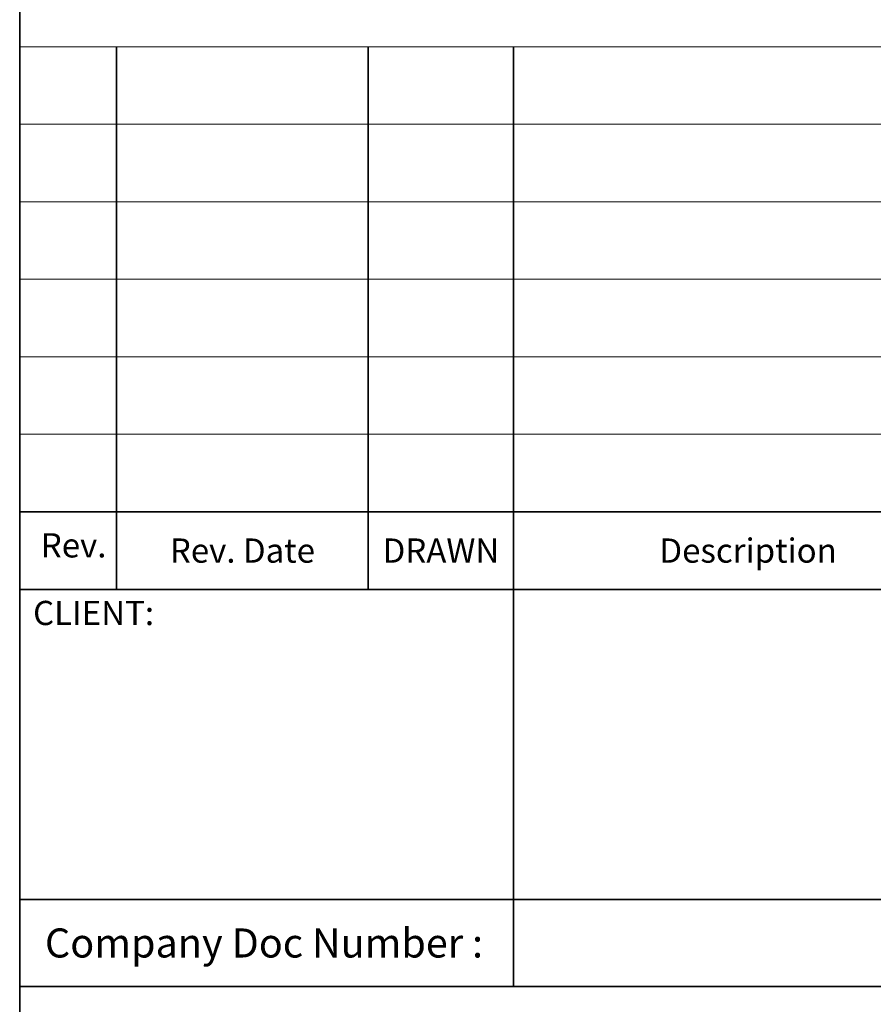
# Model space of a CAD drawing. Units: millimetres. Extents: x 3942 to 1072331, y 12983 to 347747.
# Drawn here: x 222473 to 240103, y 29217 to 49542 of the extents above; entities that cross this region are included whole.
import ezdxf
from ezdxf.enums import TextEntityAlignment as Align

# ---------------------------------------------------------------- set-up
doc = ezdxf.new("R2010")
doc.units = ezdxf.units.MM
doc.header["$LTSCALE"] = 20
for name, color, linetype, lineweight in [('BORDER A1H-HI-PROCESS$0$GEN_TitleBlock', 7, 'Continuous', 13), ('BORDER A1H-HI-PROCESS$0$GEN_TitleBlock_txt', 7, 'Continuous', 13), ('BORDER A1H-HI-PROCESS$0$Line', 7, 'Continuous', 35), ('Text', 1, 'Continuous', 9), ('TITLE', 7, 'Continuous', 0)]:
    doc.layers.add(name, color=color, linetype=linetype, lineweight=lineweight)
doc.styles.add('ARIAL_1', font='arial.ttf', dxfattribs={"width": 0.666667, "height": 30})
doc.styles.add('BORDER A1H-HI-PROCESS$0$Arial-H3', font='arial.ttf', dxfattribs={"height": 3})

# ---------------------------------------------------------------- blocks, each defined once
blk = doc.blocks.new('HIA12')
at = {"layer": 'BORDER A1H-HI-PROCESS$0$GEN_TitleBlock', "lineweight": 35}
for p, q in [((662, 180), (662, 10)), ((672, 124), (672, 180)), ((698, 124), (698, 180)), ((713, 180), (713, 124)), ((662, 132), (831, 132)), ((662, 124), (831, 124)), ((713, 124), (713, 92)), ((662, 92), (831, 92)), ((713, 92), (713, 83)), ((662, 83), (831, 83))]:
    blk.add_line(p, q, dxfattribs=at)
at = {"layer": 'BORDER A1H-HI-PROCESS$0$GEN_TitleBlock'}
for p, q in [((662, 180), (831, 180)), ((662, 172), (831, 172)), ((662, 164), (831, 164)), ((662, 156), (831, 156)), ((662, 148), (831, 148)), ((662, 140), (831, 140))]:
    blk.add_line(p, q, dxfattribs=at)
at = {"layer": 'BORDER A1H-HI-PROCESS$0$Line', "color": 7}
blk.add_line((662, 170), (662, 584), dxfattribs=at)
at = {"layer": 'BORDER A1H-HI-PROCESS$0$GEN_TitleBlock_txt', "style": 'BORDER A1H-HI-PROCESS$0$Arial-H3'}
for s, p in [('Rev.', (667.57, 128.54)), ('Rev. Date', (685, 128)), ('DRAWN', (705.5, 128)), ('Description', (737.22, 128)), ('CLIENT:', (669.63, 121.56))]:
    blk.add_text(s, height=2.5, dxfattribs=at).set_placement(p, align=Align.MIDDLE_CENTER)
blk.add_text('Company Doc Number :', height=3, dxfattribs=at).set_placement((664.61, 87.5), align=Align.MIDDLE_LEFT)
at = {"layer": 'TITLE', "color": 7, "style": 'ARIAL_1'}
for tag, p in [('DESCRIPTION_6', (725.51, 174.87)), ('DESCRIPTION_5', (725.51, 167.62)), ('DESCRIPTION_4', (725.51, 159.32)), ('DESCRIPTION_3', (725.49, 151.64)), ('DESCRIPTION_2', (725.51, 143.35)), ('DESCRIPTION_1', (725.49, 135.88))]:
    blk.add_attdef(tag, p, '', height=1.99, dxfattribs=at)
for tag, p in [('CHECK_6A', (776.31, 174.9)), ('REV_6', (667.04, 174.4)), ('DATE_6', (685.39, 174.17)), ('RESP_6', (798.32, 174.46)), ('APPRO_6', (820.89, 174.44)), ('REV_5', (667.04, 166.95)), ('DATE_5', (685.39, 167.21)), ('CHECK_5A', (776.31, 166.73)), ('RESP_5', (798.32, 166.85)), ('APPRO_5', (820.89, 166.93)), ('REV_4', (667.04, 158.91)), ('DATE_4', (685.39, 159.35)), ('CHECK_4A', (776.31, 159.22)), ('RESP_4', (798.32, 159.36)), ('APPRO_4', (820.89, 159.43)), ('DATE_3', (685.39, 151.57)), ('REV_3', (667.04, 151.04)), ('CHECK_3A', (776.31, 151.06)), ('RESP_3', (798.32, 150.86)), ('APPRO_3', (820.89, 150.89)), ('APPRO_2', (820.89, 143.39)), ('REV_2', (667.04, 143.17)), ('DATE_2', (685.39, 143.22)), ('CHECK_2A', (776.31, 143.28)), ('RESP_2', (798.32, 142.69)), ('REV_1', (667.04, 135.63)), ('DATE_1', (685.39, 135.3)), ('CHECK_1A', (776.31, 135.25)), ('RESP_1', (798.32, 135.76)), ('APPRO_1', (820.89, 135.64))]:
    blk.add_attdef(tag, text='', height=1.99, dxfattribs=at).set_placement(p, align=Align.CENTER)
for tag, height, p in [('TITLE_1', 3.48, (730.27, 68.52)), ('TITLE_2', 3.48, (730.27, 60.8)), ('TITLE_3', 3.48, (730.27, 53.08)), ('DISCIPLINE_1', 3.48, (730.27, 39.66)), ('REV_NUMBER', 2.49, (730.74, 30.89)), ('STATUS', 2.49, (821.13, 30.8))]:
    blk.add_attdef(tag, text='', height=height, dxfattribs=at).set_placement(p, align=Align.MIDDLE_CENTER)
for tag, p in [('FORMAT', (681.46, 30.91)), ('SCALE', (775.61, 30.73)), ('DOCUMENT_NUMBER', (723.46, 22.82))]:
    blk.add_attdef(tag, text='', height=2.49, dxfattribs=at).set_placement(p, align=Align.MIDDLE_LEFT)

msp = doc.modelspace()

# ---------------------------------------------------------------- block references
at = {"layer": 'Text', "color": 8, "linetype": 'Continuous', "lineweight": 0, "xscale": 199.9999999999999, "yscale": 199.9999999999999, "zscale": 199.9999999999999}
msp.add_blockref('HIA12', (90073, 12983), dxfattribs=at)

doc.saveas('drawing.dxf')
